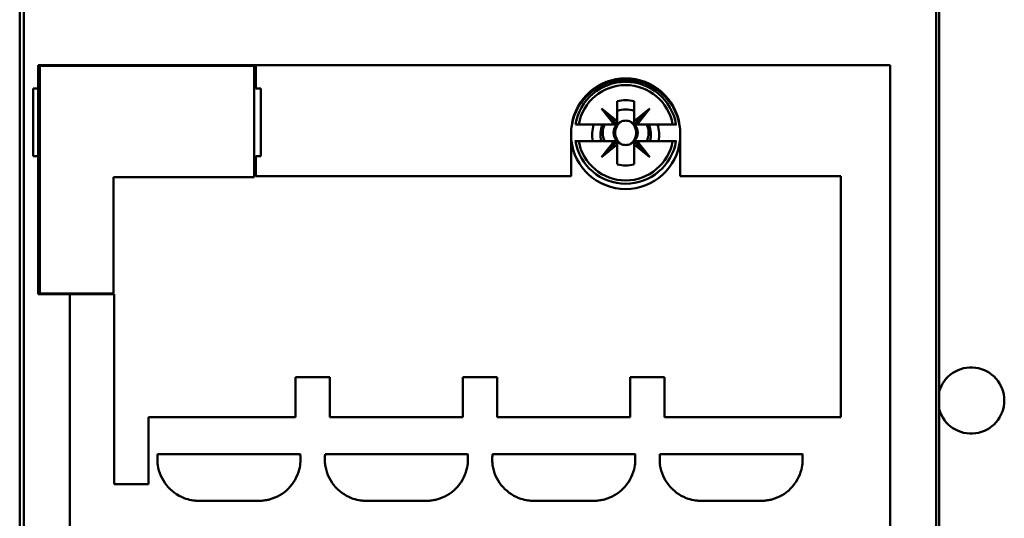
# Model space of a CAD drawing. Units: inches. Extents: x 2.2 to 96.8, y 1.1 to 75.4.
# Drawn here: x 49.1 to 50.6, y 43.5 to 44.2 of the extents above; entities that cross this region are included whole.
import ezdxf

# ---------------------------------------------------------------- set-up
doc = ezdxf.new("R2010")
doc.units = ezdxf.units.IN
doc.header["$LTSCALE"] = 4.5
doc.header["$MEASUREMENT"] = 0
doc.layers.add('Visible (ANSI)', color=7, linetype='Continuous', lineweight=50)

msp = doc.modelspace()

# ---------------------------------------------------------------- linework, layer by layer
at = {"layer": 'Visible (ANSI)'}
for p, q in [((49.0655, 42.0016), (49.0655, 44.6793)), ((49.0655, 44.6793), (49.0655, 42.0016)), ((49.0719, 44.6868), (49.0719, 42.0016)), ((49.0719, 42.0016), (49.0719, 44.6868)), ((50.4511, 42.0016), (50.4511, 44.6868)), ((50.4511, 44.6868), (50.4511, 42.0016)), ((50.4557, 42.0016), (50.4557, 44.6843)), ((49.0933, 44.1415), (49.0933, 44.177)), ((50.3816, 44.177), (49.0933, 44.177)), ((49.0933, 44.177), (49.0933, 44.1415)), ((49.0933, 44.177), (50.3816, 44.177)), ((49.0959, 44.1757), (49.0959, 43.8315)), ((49.4198, 44.1757), (49.0959, 44.1757)), ((49.4198, 44.0074), (49.4198, 44.1757)), ((49.4224, 44.177), (49.4224, 44.1415)), ((49.4224, 44.1415), (49.4224, 44.177)), ((50.3816, 44.177), (50.3816, 42.7495)), ((50.3816, 42.7495), (50.3816, 44.177)), ((49.0857, 44.039), (49.0857, 44.1415)), ((49.0933, 44.1415), (49.0857, 44.1415)), ((49.0857, 44.1415), (49.0857, 44.039)), ((49.0857, 44.1415), (49.0933, 44.1415)), ((49.0933, 44.1415), (49.0933, 44.039)), ((49.4224, 44.1415), (49.43, 44.1415)), ((49.43, 44.1415), (49.43, 44.039)), ((49.43, 44.039), (49.43, 44.1415)), ((49.969, 44.0921), (49.945, 44.1112)), ((49.945, 44.1112), (49.969, 44.0871)), ((49.9641, 44.0871), (49.945, 44.1112)), ((49.945, 44.1112), (49.969, 44.0921)), ((49.969, 44.0921), (49.969, 44.1222)), ((49.969, 44.1222), (49.969, 44.1102)), ((49.9944, 44.1222), (49.9944, 44.0921)), ((49.9944, 44.0921), (49.9944, 44.1222)), ((49.9944, 44.0871), (50.0184, 44.1112)), ((50.0184, 44.1112), (49.9944, 44.0921)), ((49.9944, 44.0921), (50.0184, 44.1112)), ((50.0184, 44.1112), (49.9993, 44.0871)), ((49.969, 44.1077), (49.969, 44.0879)), ((49.9056, 44.0871), (49.9107, 44.0871)), ((49.9107, 44.0871), (49.9641, 44.0871)), ((49.9682, 44.0871), (49.9496, 44.0871)), ((49.969, 44.0871), (49.969, 44.0921)), ((49.9944, 44.0921), (49.9944, 44.0871)), ((49.9944, 44.0871), (49.9944, 44.0921)), ((49.9993, 44.0871), (49.9944, 44.0871)), ((49.9993, 44.0871), (50.0527, 44.0871)), ((50.0527, 44.0871), (49.9993, 44.0871)), ((50.0527, 44.0871), (50.0578, 44.0871)), ((50.0578, 44.0871), (50.0527, 44.0871)), ((50.0585, 44.0871), (50.0578, 44.0871)), ((49.8994, 44.0087), (49.8994, 44.064)), ((49.9049, 44.0618), (49.9056, 44.0618)), ((49.9107, 44.0618), (49.9056, 44.0618)), ((49.9056, 44.0618), (49.9107, 44.0618)), ((49.9641, 44.0618), (49.9107, 44.0618)), ((49.9107, 44.0618), (49.9641, 44.0618)), ((49.945, 44.0378), (49.9641, 44.0618)), ((49.9641, 44.0618), (49.945, 44.0378)), ((49.945, 44.0378), (49.969, 44.0618)), ((49.969, 44.0568), (49.945, 44.0378)), ((49.9641, 44.0618), (49.969, 44.0618)), ((49.969, 44.0618), (49.9641, 44.0618)), ((49.969, 44.0618), (49.969, 44.0568)), ((49.969, 44.0268), (49.969, 44.0568)), ((49.969, 44.0568), (49.969, 44.0268)), ((49.9944, 44.0618), (49.9993, 44.0618)), ((49.9944, 44.0618), (50.0184, 44.0378)), ((49.9993, 44.0618), (49.9944, 44.0618)), ((49.9944, 44.0268), (49.9944, 44.061)), ((50.0184, 44.0378), (49.9944, 44.0568)), ((49.9944, 44.0568), (49.9944, 44.0268)), ((49.9993, 44.0618), (50.0527, 44.0618)), ((50.0527, 44.0618), (49.9993, 44.0618)), ((49.9993, 44.0618), (50.0184, 44.0378)), ((50.0184, 44.0378), (49.9993, 44.0618)), ((50.0578, 44.0618), (50.0527, 44.0618)), ((50.0527, 44.0618), (50.0578, 44.0618)), ((50.0578, 44.0618), (50.0585, 44.0618)), ((50.064, 44.064), (50.064, 44.0087)), ((49.0857, 44.039), (49.0933, 44.039)), ((49.0933, 43.8302), (49.0933, 44.039)), ((49.0933, 44.039), (49.0933, 43.8302)), ((49.43, 44.039), (49.4224, 44.039)), ((49.4224, 44.039), (49.4224, 44.0087)), ((49.4224, 44.0087), (49.4224, 44.039)), ((49.2072, 43.8315), (49.2072, 44.0074)), ((49.2072, 44.0074), (49.4198, 44.0074)), ((49.4224, 44.0087), (49.8994, 44.0087)), ((49.8994, 44.0087), (49.4224, 44.0087)), ((50.064, 44.0087), (50.3069, 44.0087)), ((50.3069, 44.0087), (50.064, 44.0087)), ((50.3069, 44.0087), (50.3069, 43.6442)), ((50.3069, 43.6442), (50.3069, 44.0087)), ((49.0933, 43.8302), (49.1414, 43.8302)), ((49.1414, 43.8302), (49.0933, 43.8302)), ((49.0959, 43.8315), (49.2072, 43.8315)), ((49.1414, 42.4028), (49.1414, 43.8302)), ((49.2085, 43.8302), (49.1414, 43.8302)), ((49.1414, 43.8302), (49.2085, 43.8302)), ((49.1414, 43.8302), (49.1414, 42.4028)), ((49.2085, 43.543), (49.2085, 43.8302)), ((49.2085, 43.8302), (49.2085, 43.543)), ((49.5344, 43.7049), (49.4825, 43.7049)), ((49.4825, 43.7049), (49.4825, 43.6442)), ((49.4825, 43.6442), (49.4825, 43.7049)), ((49.4825, 43.7049), (49.5344, 43.7049)), ((49.5344, 43.6442), (49.5344, 43.7049)), ((49.5344, 43.7049), (49.5344, 43.6442)), ((49.7874, 43.7049), (49.7356, 43.7049)), ((49.7356, 43.7049), (49.7356, 43.6442)), ((49.7356, 43.6442), (49.7356, 43.7049)), ((49.7356, 43.7049), (49.7874, 43.7049)), ((49.7874, 43.6442), (49.7874, 43.7049)), ((49.7874, 43.7049), (49.7874, 43.6442)), ((50.0405, 43.7049), (49.9887, 43.7049)), ((49.9887, 43.7049), (49.9887, 43.6442)), ((49.9887, 43.6442), (49.9887, 43.7049)), ((49.9887, 43.7049), (50.0405, 43.7049)), ((50.0405, 43.6442), (50.0405, 43.7049)), ((50.0405, 43.7049), (50.0405, 43.6442)), ((49.4825, 43.6442), (49.2604, 43.6442)), ((49.2604, 43.6442), (49.2604, 43.543)), ((49.2604, 43.543), (49.2604, 43.6442)), ((49.2604, 43.6442), (49.4825, 43.6442)), ((49.7356, 43.6442), (49.5344, 43.6442)), ((49.5344, 43.6442), (49.7356, 43.6442)), ((49.9887, 43.6442), (49.7874, 43.6442)), ((49.7874, 43.6442), (49.9887, 43.6442)), ((50.3069, 43.6442), (50.0405, 43.6442)), ((50.0405, 43.6442), (50.3069, 43.6442)), ((49.2741, 43.5885), (49.4896, 43.5885)), ((49.4896, 43.5885), (49.2741, 43.5885)), ((49.5272, 43.5885), (49.7427, 43.5885)), ((49.7427, 43.5885), (49.5272, 43.5885)), ((49.7803, 43.5885), (49.9958, 43.5885)), ((49.9958, 43.5885), (49.7803, 43.5885)), ((50.0334, 43.5885), (50.2489, 43.5885)), ((50.2489, 43.5885), (50.0334, 43.5885)), ((49.2604, 43.543), (49.2085, 43.543)), ((49.2085, 43.543), (49.2604, 43.543)), ((49.4268, 43.5177), (49.3369, 43.5177)), ((49.3369, 43.5177), (49.4268, 43.5177)), ((49.6799, 43.5177), (49.59, 43.5177)), ((49.59, 43.5177), (49.6799, 43.5177)), ((49.933, 43.5177), (49.8431, 43.5177)), ((49.8431, 43.5177), (49.933, 43.5177)), ((50.1861, 43.5177), (50.0962, 43.5177)), ((50.0962, 43.5177), (50.1861, 43.5177))]:
    msp.add_line(p, q, dxfattribs=at)
for centre, radius, start, end in [((49.9817, 44.0745), 0.0823, 7.7564, 172.2436), ((49.9817, 44.0719), 0.0826, 9.4955, 170.5045), ((49.9817, 44.0745), 0.0771, 9.4439, 170.5561), ((49.9817, 44.0745), 0.0721, 10.1113, 169.8887), ((49.9817, 44.0745), 0.0721, 10.1113, 169.8887), ((49.9817, 44.0745), 0.0494, 75.1428, 104.8572), ((49.9817, 44.0745), 0.0494, 75.1428, 104.8572), ((49.9817, 44.0719), 0.0506, 104.4757, 104.4775), ((49.9817, 44.0719), 0.0506, 104.4757, 104.4775), ((49.9817, 44.0719), 0.038, 70.5288, 109.4712), ((49.9817, 44.0719), 0.0506, 75.5225, 75.5243), ((49.9817, 44.0719), 0.0506, 75.5225, 75.5243), ((49.9817, 44.0719), 0.0506, 132.9739, 133.3777), ((49.9817, 44.0719), 0.0506, 132.9739, 133.3777), ((49.9817, 44.0719), 0.038, 132.298, 135.0374), ((49.9817, 44.0719), 0.038, 44.9626, 47.702), ((49.9817, 44.0719), 0.0506, 46.6223, 47.0261), ((49.9817, 44.0719), 0.0506, 46.6223, 47.0261), ((49.9817, 44.0719), 0.0826, 170.5045, 185.4942), ((49.9817, 44.0719), 0.0506, 162.5424, 191.537), ((49.9817, 44.0719), 0.0506, 162.5424, 191.537), ((49.9817, 44.0719), 0.038, 156.4218, 195.466), ((49.9817, 44.0745), 0.0345, 158.5078, 201.4922), ((49.9817, 44.0745), 0.0345, 158.5078, 201.4922), ((49.9817, 44.0745), 0.0183, 135, 223.7465), ((49.9817, 44.0745), 0.0185, 135, 136.819), ((49.9817, 44.0745), 0.0183, 113.6939, 133.7465), ((49.9817, 44.0745), 0.0183, 46.2535, 66.3061), ((49.9817, 44.0745), 0.0183, 46.2535, 66.3061), ((49.9817, 44.0745), 0.0183, 316.2535, 45), ((49.9817, 44.0745), 0.0183, 316.2535, 45), ((49.9817, 44.0745), 0.0185, 43.181, 45), ((49.9817, 44.0745), 0.0345, 338.5078, 21.4922), ((49.9817, 44.0719), 0.038, 344.534, 23.5782), ((49.9817, 44.0719), 0.0506, 348.463, 17.4576), ((49.9817, 44.0719), 0.0506, 348.463, 17.4576), ((49.9817, 44.0719), 0.0826, 354.5058, 9.4955), ((49.9817, 44.0719), 0.0826, 185.4942, 354.5058), ((49.9817, 44.0745), 0.0771, 189.4439, 350.5561), ((49.9817, 44.0745), 0.0721, 190.1113, 349.8887), ((49.9817, 44.0745), 0.0721, 190.1113, 349.8887), ((49.9817, 44.0745), 0.0185, 225, 226.819), ((49.9817, 44.0745), 0.0183, 225, 246.3061), ((49.9817, 44.0745), 0.0183, 293.6939, 315), ((49.9817, 44.0745), 0.0183, 293.6939, 315), ((49.9817, 44.0745), 0.0185, 313.181, 315), ((49.9817, 44.0719), 0.038, 222.298, 224.4145), ((49.9817, 44.0719), 0.038, 250.5288, 250.5595), ((49.9817, 44.0719), 0.038, 289.4406, 289.4712), ((49.9817, 44.0719), 0.038, 315.5855, 317.702), ((49.9817, 44.0745), 0.0494, 255.1428, 284.8572), ((49.9817, 44.0745), 0.0494, 255.1428, 284.8572), ((50.504, 43.6695), 0.0501, 195.4734, 164.5266), ((49.4712, 43.5755), 0.1975, 176.2104, 178.1514), ((49.2924, 43.5755), 0.1977, 1.8495, 3.7887), ((49.7243, 43.5755), 0.1975, 176.2104, 178.1514), ((49.5455, 43.5755), 0.1977, 1.8495, 3.7887), ((49.5455, 43.5755), 0.1977, 1.8495, 3.7887), ((49.9774, 43.5755), 0.1975, 176.2104, 178.1514), ((49.7986, 43.5755), 0.1977, 1.8495, 3.7887), ((49.7986, 43.5755), 0.1977, 1.8495, 3.7887), ((50.2305, 43.5755), 0.1975, 176.2104, 178.1514), ((50.0517, 43.5755), 0.1977, 1.8495, 3.7887), ((49.352, 43.5796), 0.0782, 178.3424, 180.7895), ((49.3253, 43.5791), 0.0515, 180.6654, 188.0651), ((49.3253, 43.5791), 0.0515, 180.6654, 188.0651), ((49.4359, 43.5793), 0.0541, 344.9513, 357.3487), ((49.4359, 43.5793), 0.0541, 344.9513, 357.3487), ((49.4166, 43.5797), 0.0733, 357.7522, 1.669), ((49.6051, 43.5796), 0.0782, 178.3424, 180.7895), ((49.6051, 43.5796), 0.0782, 180, 180.7895), ((49.5784, 43.5791), 0.0515, 180.6654, 188.0651), ((49.689, 43.5793), 0.0541, 344.9513, 357.3487), ((49.6697, 43.5797), 0.0733, 357.7522, 1.669), ((49.8582, 43.5796), 0.0782, 178.3424, 180.7895), ((49.8315, 43.5791), 0.0515, 180.6654, 188.0651), ((49.9421, 43.5793), 0.0541, 344.9513, 357.3487), ((49.9421, 43.5793), 0.0541, 344.9513, 357.3487), ((49.9228, 43.5797), 0.0733, 357.7522, 1.669), ((50.1113, 43.5796), 0.0782, 178.3424, 180.7895), ((50.0846, 43.5791), 0.0515, 180.6654, 188.0651), ((50.0846, 43.5791), 0.0515, 180.6654, 188.0651), ((50.1952, 43.5793), 0.0541, 344.9513, 357.3487), ((50.1952, 43.5793), 0.0541, 344.9513, 357.3487), ((50.1759, 43.5797), 0.0733, 357.7522, 1.669), ((49.3371, 43.5811), 0.0635, 188.328, 248.7363), ((49.3371, 43.5811), 0.0635, 188.328, 248.7363), ((49.4266, 43.581), 0.0635, 285.2446, 345.6228), ((49.4266, 43.581), 0.0635, 285.2446, 345.6228), ((49.5902, 43.5811), 0.0635, 188.328, 248.7363), ((49.5902, 43.5811), 0.0635, 188.328, 248.7363), ((49.6797, 43.581), 0.0635, 285.2446, 345.6228), ((49.6797, 43.581), 0.0635, 285.2446, 345.6228), ((49.8433, 43.5811), 0.0635, 188.328, 248.7363), ((49.8433, 43.5811), 0.0635, 188.328, 248.7363), ((49.9328, 43.581), 0.0635, 285.2446, 345.6228), ((49.9328, 43.581), 0.0635, 285.2446, 345.6228), ((50.0964, 43.5811), 0.0635, 188.328, 248.7363), ((50.0964, 43.5811), 0.0635, 188.328, 248.7363), ((50.1859, 43.581), 0.0635, 285.2446, 345.6228), ((50.1859, 43.581), 0.0635, 285.2446, 345.6228), ((49.3343, 43.5721), 0.0541, 248.0809, 260.472), ((49.3343, 43.5721), 0.0541, 248.0809, 260.472), ((49.3367, 43.5912), 0.0733, 261.0659, 264.972), ((49.3478, 43.715), 0.1977, 264.9126, 266.8545), ((49.416, 43.7148), 0.1975, 273.1447, 275.0883), ((49.416, 43.7148), 0.1975, 273.1447, 275.0883), ((49.4262, 43.596), 0.0782, 275.31, 277.7543), ((49.4301, 43.5696), 0.0515, 277.4787, 284.8848), ((49.5873, 43.5721), 0.0541, 248.0809, 260.472), ((49.5873, 43.5721), 0.0541, 248.0809, 260.472), ((49.5898, 43.5912), 0.0733, 261.0659, 264.972), ((49.6009, 43.715), 0.1977, 264.9126, 266.8545), ((49.6691, 43.7148), 0.1975, 273.1447, 275.0883), ((49.6793, 43.596), 0.0782, 275.31, 277.7543), ((49.6832, 43.5696), 0.0515, 277.4787, 284.8848), ((49.8404, 43.5721), 0.0541, 248.0809, 260.472), ((49.8404, 43.5721), 0.0541, 248.0809, 260.472), ((49.8429, 43.5912), 0.0733, 261.0659, 264.972), ((49.854, 43.715), 0.1977, 264.9126, 266.8545), ((49.854, 43.715), 0.1977, 264.9126, 266.8545), ((49.9221, 43.7148), 0.1975, 273.1447, 275.0883), ((49.9324, 43.596), 0.0782, 275.31, 277.7543), ((49.9363, 43.5696), 0.0515, 277.4787, 284.8848), ((49.9363, 43.5696), 0.0515, 277.4787, 284.8848), ((50.0935, 43.5721), 0.0541, 248.0809, 260.472), ((50.096, 43.5912), 0.0733, 261.0659, 264.972), ((50.096, 43.5912), 0.0733, 261.0659, 264.972), ((50.1071, 43.715), 0.1977, 264.9126, 266.8545), ((50.1752, 43.7148), 0.1975, 273.1447, 275.0883), ((50.1855, 43.596), 0.0782, 275.31, 277.7543), ((50.1855, 43.596), 0.0782, 275.31, 277.7543), ((50.1894, 43.5696), 0.0515, 277.4787, 284.8848)]:
    msp.add_arc(centre, radius, start, end, dxfattribs=at)
for points, knots in [([(49.9743, 44.0912), (49.9717, 44.0895), (49.9695, 44.0871), (49.9681, 44.084), (49.9666, 44.081), (49.9659, 44.0778), (49.9659, 44.0745)], [0.0040489971, 0.0040489971, 0.0040489971, 0.0040489971, 0.0044338504, 0.0044338504, 0.0044338504, 0.0048187038, 0.0048187038, 0.0048187038, 0.0048187038]), ([(49.9743, 44.0912), (49.9766, 44.0923), (49.9792, 44.0929), (49.9817, 44.0929), (49.9843, 44.0929), (49.9868, 44.0923), (49.9891, 44.0912)], [-0.0006151371, -0.0006151371, -0.0006151371, -0.0006151371, -0.000316482, -0.000316482, -0.000316482, -0.000017827, -0.000017827, -0.000017827, -0.000017827]), ([(49.9891, 44.0912), (49.9867, 44.0924), (49.9843, 44.0929), (49.9817, 44.0929), (49.9791, 44.0929), (49.9767, 44.0924), (49.9743, 44.0912)], [0.000017827, 0.000017827, 0.000017827, 0.000017827, 0.000316482, 0.000316482, 0.000316482, 0.0006151371, 0.0006151371, 0.0006151371, 0.0006151371]), ([(49.9891, 44.0577), (49.9917, 44.0594), (49.9939, 44.0619), (49.9953, 44.0649), (49.9968, 44.068), (49.9975, 44.0711), (49.9975, 44.0745), (49.9975, 44.0778), (49.9968, 44.081), (49.9953, 44.084), (49.9938, 44.0871), (49.9917, 44.0895), (49.9891, 44.0912)], [0.001899455, 0.001899455, 0.001899455, 0.001899455, 0.002284368, 0.002284368, 0.002284368, 0.002669281, 0.002669281, 0.002669281, 0.003054195, 0.003054195, 0.003054195, 0.003439108, 0.003439108, 0.003439108, 0.003439108]), ([(49.9891, 44.0912), (49.9896, 44.0909), (49.991, 44.0899), (49.9925, 44.0882), (49.994, 44.0865), (49.9948, 44.0851), (49.9955, 44.0836), (49.9969, 44.0807), (49.9975, 44.0775), (49.9975, 44.0745), (49.9975, 44.0714), (49.9969, 44.0682), (49.9955, 44.0653), (49.9948, 44.0638), (49.994, 44.0624), (49.9925, 44.0607), (49.991, 44.059), (49.9896, 44.058), (49.9891, 44.0577)], [-0.003439108, -0.003439108, -0.003439108, -0.003439108, -0.003246651, -0.003246651, -0.003246651, -0.003054195, -0.003054195, -0.003054195, -0.002669281, -0.002669281, -0.002669281, -0.002284368, -0.002284368, -0.002284368, -0.002091911, -0.002091911, -0.002091911, -0.001899455, -0.001899455, -0.001899455, -0.001899455]), ([(49.9659, 44.0745), (49.9659, 44.0711), (49.9666, 44.0679), (49.9681, 44.0649), (49.9696, 44.0618), (49.9717, 44.0594), (49.9743, 44.0577)], [0.0005162522, 0.0005162522, 0.0005162522, 0.0005162522, 0.0009022364, 0.0009022364, 0.0009022364, 0.0012882205, 0.0012882205, 0.0012882205, 0.0012882205]), ([(49.9891, 44.0577), (49.9868, 44.0566), (49.9842, 44.056), (49.9817, 44.056), (49.9791, 44.056), (49.9766, 44.0566), (49.9743, 44.0577)], [-0.0006151371, -0.0006151371, -0.0006151371, -0.0006151371, -0.000316482, -0.000316482, -0.000316482, -0.000017827, -0.000017827, -0.000017827, -0.000017827]), ([(49.9743, 44.0577), (49.9767, 44.0566), (49.9791, 44.056), (49.9817, 44.056), (49.9843, 44.056), (49.9867, 44.0566), (49.9891, 44.0577)], [0.000017827, 0.000017827, 0.000017827, 0.000017827, 0.000316482, 0.000316482, 0.000316482, 0.0006151371, 0.0006151371, 0.0006151371, 0.0006151371])]:
    msp.add_open_spline(points, degree=3, knots=knots, dxfattribs=at)

doc.saveas('drawing.dxf')
